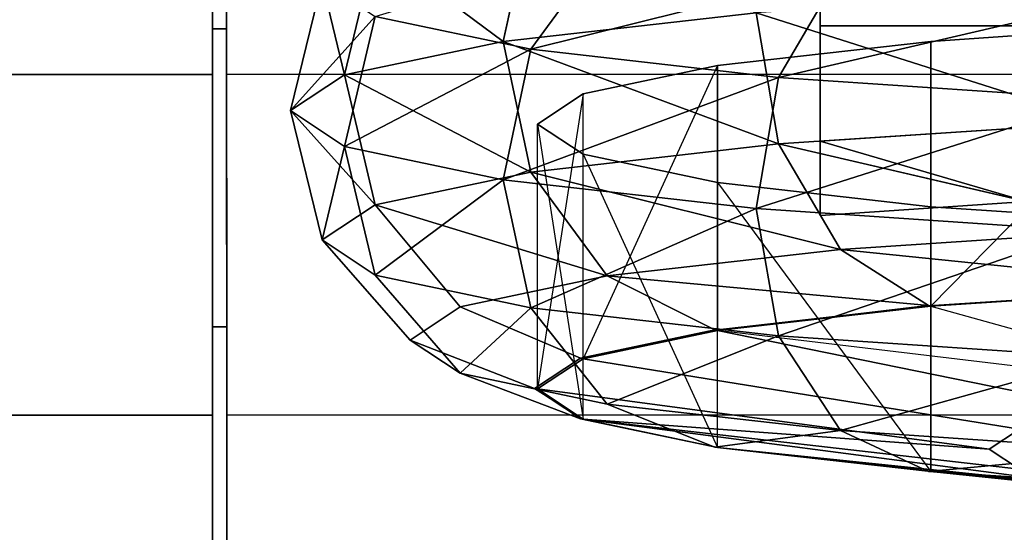
# Model space of a CAD drawing. Extents: x -0.228 to 0.228, y -0.135 to 0.
# Drawn here: x -0.197 to -0.183, y -0.127 to -0.12 of the extents above; entities that cross this region are included whole.
import ezdxf

# ---------------------------------------------------------------- set-up
doc = ezdxf.new("R2010")
doc.units = 0
for name, color, linetype in [('L10_BRAUSEHALTER_HALTER4', 7, 'CONTINUOUS'), ('L11_BRAUSEHALTER_HALTER3', 7, 'CONTINUOUS'), ('L3_BRAUSEHALTER_HALTER11', 7, 'CONTINUOUS'), ('L4_BRAUSEHALTER_HALTER10', 7, 'CONTINUOUS'), ('L5_BRAUSEHALTER_HALTER9', 7, 'CONTINUOUS'), ('L9_BRAUSEHALTER_HALTER5', 7, 'CONTINUOUS')]:
    doc.layers.add(name, color=color, linetype=linetype)

msp = doc.modelspace()

# ---------------------------------------------------------------- linework, layer by layer
at = {"layer": 'L10_BRAUSEHALTER_HALTER4', "color": 8}
for points, invisible_edges in [([(-0.194292, -0.119635, 0.236404), (-0.194292, -0.119635, 0.270212), (-0.194294, -0.115106, 0.270808), (-0.194292, -0.119635, 0.236404)], 13), ([(-0.194292, -0.119635, 0.236404), (-0.194294, -0.115106, 0.270808), (-0.194294, -0.115106, 0.235808), (-0.194292, -0.119635, 0.236404)], 11), ([(-0.194094, -0.115106, 0.235808), (-0.194292, -0.119635, 0.236404), (-0.194294, -0.115106, 0.235808), (-0.194094, -0.115106, 0.235808)], 9), ([(-0.194292, -0.119635, 0.270212), (-0.194094, -0.115106, 0.270808), (-0.194294, -0.115106, 0.270808), (-0.194292, -0.119635, 0.270212)], 9), ([(-0.194292, -0.119635, 0.236404), (-0.194094, -0.115106, 0.235808), (-0.194092, -0.119635, 0.236404), (-0.194292, -0.119635, 0.236404)], 9), ([(-0.194094, -0.115106, 0.270808), (-0.194292, -0.119635, 0.270212), (-0.194092, -0.119635, 0.270212), (-0.194094, -0.115106, 0.270808)], 9), ([(-0.194092, -0.119635, 0.270212), (-0.194092, -0.119635, 0.236404), (-0.194094, -0.115106, 0.270808), (-0.194092, -0.119635, 0.270212)], 11), ([(-0.194094, -0.115106, 0.270808), (-0.194092, -0.119635, 0.236404), (-0.194094, -0.115106, 0.235808), (-0.194094, -0.115106, 0.270808)], 13), ([(-0.194291, -0.123856, 0.238153), (-0.194291, -0.123856, 0.268463), (-0.194292, -0.119635, 0.270212), (-0.194291, -0.123856, 0.238153)], 13), ([(-0.194291, -0.123856, 0.238153), (-0.194292, -0.119635, 0.270212), (-0.194292, -0.119635, 0.236404), (-0.194291, -0.123856, 0.238153)], 11), ([(-0.194092, -0.119635, 0.236404), (-0.194291, -0.123856, 0.238153), (-0.194292, -0.119635, 0.236404), (-0.194092, -0.119635, 0.236404)], 9), ([(-0.194291, -0.123856, 0.268463), (-0.194092, -0.119635, 0.270212), (-0.194292, -0.119635, 0.270212), (-0.194291, -0.123856, 0.268463)], 9), ([(-0.194291, -0.123856, 0.238153), (-0.194092, -0.119635, 0.236404), (-0.194091, -0.123856, 0.238153), (-0.194291, -0.123856, 0.238153)], 9), ([(-0.194092, -0.119635, 0.270212), (-0.194291, -0.123856, 0.268463), (-0.194091, -0.123856, 0.268463), (-0.194092, -0.119635, 0.270212)], 9), ([(-0.194091, -0.123856, 0.268463), (-0.194091, -0.123856, 0.238153), (-0.194092, -0.119635, 0.270212), (-0.194091, -0.123856, 0.268463)], 11), ([(-0.194092, -0.119635, 0.270212), (-0.194091, -0.123856, 0.238153), (-0.194092, -0.119635, 0.236404), (-0.194092, -0.119635, 0.270212)], 13), ([(-0.19429, -0.12748, 0.240934), (-0.19429, -0.12748, 0.265682), (-0.194291, -0.123856, 0.268463), (-0.19429, -0.12748, 0.240934)], 13), ([(-0.19429, -0.12748, 0.240934), (-0.194291, -0.123856, 0.268463), (-0.194291, -0.123856, 0.238153), (-0.19429, -0.12748, 0.240934)], 11), ([(-0.194091, -0.123856, 0.238153), (-0.19429, -0.12748, 0.240934), (-0.194291, -0.123856, 0.238153), (-0.194091, -0.123856, 0.238153)], 9), ([(-0.19429, -0.12748, 0.265682), (-0.194091, -0.123856, 0.268463), (-0.194291, -0.123856, 0.268463), (-0.19429, -0.12748, 0.265682)], 9), ([(-0.19429, -0.12748, 0.240934), (-0.194091, -0.123856, 0.238153), (-0.19409, -0.12748, 0.240934), (-0.19429, -0.12748, 0.240934)], 9), ([(-0.194091, -0.123856, 0.268463), (-0.19429, -0.12748, 0.265682), (-0.19409, -0.12748, 0.265682), (-0.194091, -0.123856, 0.268463)], 9), ([(-0.19409, -0.12748, 0.265682), (-0.19409, -0.12748, 0.240934), (-0.194091, -0.123856, 0.268463), (-0.19409, -0.12748, 0.265682)], 11), ([(-0.194091, -0.123856, 0.268463), (-0.19409, -0.12748, 0.240934), (-0.194091, -0.123856, 0.238153), (-0.194091, -0.123856, 0.268463)], 13)]:
    msp.add_3dface(points, dxfattribs=dict(at, invisible_edges=invisible_edges))
at = {"layer": 'L11_BRAUSEHALTER_HALTER3', "color": 8}
for points, invisible_edges in [([(-0.194294, -0.115106, 0.233308), (-0.202792, -0.120285, 0.233989), (-0.202794, -0.115109, 0.233308), (-0.194294, -0.115106, 0.233308)], 9), ([(-0.202792, -0.120285, 0.272627), (-0.194294, -0.115106, 0.273308), (-0.202794, -0.115109, 0.273308), (-0.202792, -0.120285, 0.272627)], 9), ([(-0.202792, -0.120285, 0.233989), (-0.194294, -0.115106, 0.233308), (-0.194292, -0.120282, 0.233989), (-0.202792, -0.120285, 0.233989)], 9), ([(-0.194294, -0.115106, 0.273308), (-0.202792, -0.120285, 0.272627), (-0.194292, -0.120282, 0.272627), (-0.194294, -0.115106, 0.273308)], 9), ([(-0.194292, -0.120282, 0.272627), (-0.194292, -0.120282, 0.233989), (-0.194294, -0.115106, 0.273308), (-0.194292, -0.120282, 0.272627)], 11), ([(-0.194294, -0.115106, 0.273308), (-0.194292, -0.120282, 0.233989), (-0.194294, -0.115106, 0.233308), (-0.194294, -0.115106, 0.273308)], 13), ([(-0.194292, -0.120282, 0.233989), (-0.202791, -0.125109, 0.235987), (-0.202792, -0.120285, 0.233989), (-0.194292, -0.120282, 0.233989)], 9), ([(-0.202791, -0.125109, 0.270629), (-0.194292, -0.120282, 0.272627), (-0.202792, -0.120285, 0.272627), (-0.202791, -0.125109, 0.270629)], 9), ([(-0.202791, -0.125109, 0.235987), (-0.194292, -0.120282, 0.233989), (-0.194291, -0.125106, 0.235987), (-0.202791, -0.125109, 0.235987)], 9), ([(-0.194292, -0.120282, 0.272627), (-0.202791, -0.125109, 0.270629), (-0.194291, -0.125106, 0.270629), (-0.194292, -0.120282, 0.272627)], 9), ([(-0.194291, -0.125106, 0.270629), (-0.194291, -0.125106, 0.235987), (-0.194292, -0.120282, 0.272627), (-0.194291, -0.125106, 0.270629)], 11), ([(-0.194292, -0.120282, 0.272627), (-0.194291, -0.125106, 0.235987), (-0.194292, -0.120282, 0.233989), (-0.194292, -0.120282, 0.272627)], 13), ([(-0.194291, -0.125106, 0.235987), (-0.202789, -0.129251, 0.239166), (-0.202791, -0.125109, 0.235987), (-0.194291, -0.125106, 0.235987)], 9), ([(-0.202789, -0.129251, 0.26745), (-0.194291, -0.125106, 0.270629), (-0.202791, -0.125109, 0.270629), (-0.202789, -0.129251, 0.26745)], 9), ([(-0.202789, -0.129251, 0.239166), (-0.194291, -0.125106, 0.235987), (-0.194289, -0.129248, 0.239166), (-0.202789, -0.129251, 0.239166)], 9), ([(-0.194291, -0.125106, 0.270629), (-0.202789, -0.129251, 0.26745), (-0.194289, -0.129248, 0.26745), (-0.194291, -0.125106, 0.270629)], 9), ([(-0.194289, -0.129248, 0.26745), (-0.194289, -0.129248, 0.239166), (-0.194291, -0.125106, 0.270629), (-0.194289, -0.129248, 0.26745)], 11), ([(-0.194291, -0.125106, 0.270629), (-0.194289, -0.129248, 0.239166), (-0.194291, -0.125106, 0.235987), (-0.194291, -0.125106, 0.270629)], 13)]:
    msp.add_3dface(points, dxfattribs=dict(at, invisible_edges=invisible_edges))
at = {"layer": 'L3_BRAUSEHALTER_HALTER11', "color": 8}
for points, invisible_edges in [([(-0.157256, -0.119813, 0.201457), (-0.184126, -0.119813, 0.201457), (-0.180191, -0.11955, 0.204464), (-0.157256, -0.119813, 0.201457)], 13), ([(-0.184126, -0.119813, 0.201457), (-0.180191, -0.1233, 0.204793), (-0.180191, -0.11955, 0.204464), (-0.184126, -0.119813, 0.201457)], 9), ([(-0.154237, -0.120156, 0.197537), (-0.187145, -0.120156, 0.197537), (-0.184126, -0.119813, 0.201457), (-0.154237, -0.120156, 0.197537)], 13), ([(-0.187145, -0.120156, 0.197537), (-0.184126, -0.123564, 0.201785), (-0.184126, -0.119813, 0.201457), (-0.187145, -0.120156, 0.197537)], 9), ([(-0.154237, -0.120156, 0.197537), (-0.184126, -0.119813, 0.201457), (-0.157256, -0.119813, 0.201457), (-0.154237, -0.120156, 0.197537)], 11), ([(-0.180191, -0.1233, 0.204793), (-0.184126, -0.119813, 0.201457), (-0.184126, -0.123564, 0.201785), (-0.180191, -0.1233, 0.204793)], 9), ([(-0.152338, -0.120555, 0.192972), (-0.189044, -0.120555, 0.192972), (-0.187145, -0.120156, 0.197537), (-0.152338, -0.120555, 0.192972)], 13), ([(-0.187145, -0.120156, 0.197537), (-0.189044, -0.124306, 0.1933), (-0.187145, -0.123906, 0.197865), (-0.187145, -0.120156, 0.197537)], 8), ([(-0.152338, -0.120555, 0.192972), (-0.187145, -0.120156, 0.197537), (-0.154237, -0.120156, 0.197537), (-0.152338, -0.120555, 0.192972)], 11), ([(-0.184126, -0.123564, 0.201785), (-0.187145, -0.120156, 0.197537), (-0.187145, -0.123906, 0.197865), (-0.184126, -0.123564, 0.201785)], 9), ([(-0.151691, -0.120984, 0.188073), (-0.189691, -0.120984, 0.188073), (-0.189044, -0.120555, 0.192972), (-0.151691, -0.120984, 0.188073)], 13), ([(-0.189044, -0.120555, 0.192972), (-0.189691, -0.124734, 0.188401), (-0.189044, -0.124306, 0.1933), (-0.189044, -0.120555, 0.192972)], 8), ([(-0.151691, -0.120984, 0.188073), (-0.189044, -0.120555, 0.192972), (-0.152338, -0.120555, 0.192972), (-0.151691, -0.120984, 0.188073)], 11), ([(-0.152338, -0.121412, 0.183174), (-0.189044, -0.121412, 0.183174), (-0.189691, -0.120984, 0.188073), (-0.152338, -0.121412, 0.183174)], 13), ([(-0.152338, -0.121412, 0.183174), (-0.189691, -0.120984, 0.188073), (-0.151691, -0.120984, 0.188073), (-0.152338, -0.121412, 0.183174)], 11), ([(-0.189691, -0.120984, 0.188073), (-0.189044, -0.125163, 0.183502), (-0.189691, -0.124734, 0.188401), (-0.189691, -0.120984, 0.188073)], 8), ([(-0.154237, -0.121812, 0.178609), (-0.187145, -0.121812, 0.178609), (-0.189044, -0.121412, 0.183174), (-0.154237, -0.121812, 0.178609)], 13), ([(-0.154237, -0.121812, 0.178609), (-0.189044, -0.121412, 0.183174), (-0.152338, -0.121412, 0.183174), (-0.154237, -0.121812, 0.178609)], 11), ([(-0.189044, -0.121412, 0.183174), (-0.187145, -0.125562, 0.178937), (-0.189044, -0.125163, 0.183502), (-0.189044, -0.121412, 0.183174)], 8), ([(-0.157256, -0.122155, 0.174689), (-0.184126, -0.122155, 0.174689), (-0.187145, -0.121812, 0.178609), (-0.157256, -0.122155, 0.174689)], 13), ([(-0.157256, -0.122155, 0.174689), (-0.187145, -0.121812, 0.178609), (-0.154237, -0.121812, 0.178609), (-0.157256, -0.122155, 0.174689)], 11), ([(-0.187145, -0.121812, 0.178609), (-0.184126, -0.125905, 0.175017), (-0.187145, -0.125562, 0.178937), (-0.187145, -0.121812, 0.178609)], 8), ([(-0.161191, -0.122418, 0.171681), (-0.180191, -0.122418, 0.171681), (-0.184126, -0.122155, 0.174689), (-0.161191, -0.122418, 0.171681)], 13), ([(-0.161191, -0.122418, 0.171681), (-0.184126, -0.122155, 0.174689), (-0.157256, -0.122155, 0.174689), (-0.161191, -0.122418, 0.171681)], 11), ([(-0.180191, -0.122418, 0.171681), (-0.184126, -0.125905, 0.175017), (-0.184126, -0.122155, 0.174689), (-0.180191, -0.122418, 0.171681)], 9), ([(-0.184126, -0.125905, 0.175017), (-0.180191, -0.122418, 0.171681), (-0.180191, -0.126169, 0.172009), (-0.184126, -0.125905, 0.175017)], 9), ([(-0.180191, -0.1233, 0.204793), (-0.184126, -0.123564, 0.201785), (-0.179608, -0.12481, 0.197359), (-0.180191, -0.1233, 0.204793)], 8), ([(-0.189044, -0.124306, 0.1933), (-0.181612, -0.125038, 0.194757), (-0.187145, -0.123906, 0.197865), (-0.189044, -0.124306, 0.1933)], 9), ([(-0.187145, -0.123906, 0.197865), (-0.181612, -0.125038, 0.194757), (-0.179608, -0.12481, 0.197359), (-0.187145, -0.123906, 0.197865)], 8), ([(-0.183301, -0.125587, 0.188476), (-0.189044, -0.124306, 0.1933), (-0.189691, -0.124734, 0.188401), (-0.183301, -0.125587, 0.188476)], 9), ([(-0.181612, -0.125038, 0.194757), (-0.189044, -0.124306, 0.1933), (-0.182871, -0.125303, 0.191727), (-0.181612, -0.125038, 0.194757)], 9), ([(-0.189044, -0.124306, 0.1933), (-0.183301, -0.125587, 0.188476), (-0.182871, -0.125303, 0.191727), (-0.189044, -0.124306, 0.1933)], 9), ([(-0.183301, -0.125587, 0.188476), (-0.189691, -0.124734, 0.188401), (-0.189044, -0.125163, 0.183502), (-0.183301, -0.125587, 0.188476)], 8), ([(-0.183301, -0.125587, 0.188476), (-0.189044, -0.125163, 0.183502), (-0.182871, -0.125872, 0.185224), (-0.183301, -0.125587, 0.188476)], 8), ([(-0.189044, -0.125163, 0.183502), (-0.187145, -0.125562, 0.178937), (-0.181612, -0.126137, 0.182195), (-0.189044, -0.125163, 0.183502)], 8), ([(-0.182871, -0.125872, 0.185224), (-0.189044, -0.125163, 0.183502), (-0.181612, -0.126137, 0.182195), (-0.182871, -0.125872, 0.185224)], 8), ([(-0.182871, -0.125303, 0.191727), (-0.183301, -0.125587, 0.188476), (-0.182871, -0.125872, 0.185224), (-0.182871, -0.125303, 0.191727)], 8), ([(-0.181612, -0.126137, 0.182195), (-0.187145, -0.125562, 0.178937), (-0.179608, -0.126364, 0.179593), (-0.181612, -0.126137, 0.182195)], 8), ([(-0.179608, -0.126364, 0.179593), (-0.187145, -0.125562, 0.178937), (-0.184126, -0.125905, 0.175017), (-0.179608, -0.126364, 0.179593)], 8), ([(-0.179608, -0.126364, 0.179593), (-0.184126, -0.125905, 0.175017), (-0.176996, -0.126539, 0.177596), (-0.179608, -0.126364, 0.179593)], 8), ([(-0.176996, -0.126539, 0.177596), (-0.184126, -0.125905, 0.175017), (-0.180191, -0.126169, 0.172009), (-0.176996, -0.126539, 0.177596)], 8)]:
    msp.add_3dface(points, dxfattribs=dict(at, invisible_edges=invisible_edges))
at = {"layer": 'L4_BRAUSEHALTER_HALTER10', "color": 8}
for points, invisible_edges in [([(-0.189787, -0.118004, 0.198879), (-0.19199, -0.118467, 0.193581), (-0.190176, -0.119814, 0.199262), (-0.189787, -0.118004, 0.198879)], 8), ([(-0.189787, -0.118004, 0.198879), (-0.190176, -0.119814, 0.199262), (-0.1866, -0.119408, 0.203905), (-0.189787, -0.118004, 0.198879)], 8), ([(-0.19199, -0.118467, 0.193581), (-0.192741, -0.118964, 0.187896), (-0.192423, -0.120287, 0.193857), (-0.19199, -0.118467, 0.193581)], 8), ([(-0.19199, -0.118467, 0.193581), (-0.192423, -0.120287, 0.193857), (-0.190176, -0.119814, 0.199262), (-0.19199, -0.118467, 0.193581)], 8), ([(-0.188708, -0.118453, 0.17741), (-0.189787, -0.119925, 0.176913), (-0.19199, -0.119462, 0.182211), (-0.188708, -0.118453, 0.17741)], 8), ([(-0.188708, -0.118453, 0.17741), (-0.185402, -0.118829, 0.173117), (-0.189787, -0.119925, 0.176913), (-0.188708, -0.118453, 0.17741)], 8), ([(-0.189787, -0.119925, 0.176913), (-0.185402, -0.118829, 0.173117), (-0.186283, -0.120323, 0.172363), (-0.189787, -0.119925, 0.176913)], 8), ([(-0.181093, -0.119117, 0.169824), (-0.186283, -0.120323, 0.172363), (-0.185402, -0.118829, 0.173117), (-0.181093, -0.119117, 0.169824)], 8), ([(-0.192741, -0.118964, 0.187896), (-0.19319, -0.120794, 0.188056), (-0.192423, -0.120287, 0.193857), (-0.192741, -0.118964, 0.187896)], 8), ([(-0.192741, -0.118964, 0.187896), (-0.19199, -0.119462, 0.182211), (-0.19319, -0.120794, 0.188056), (-0.192741, -0.118964, 0.187896)], 8), ([(-0.181716, -0.12096, 0.20724), (-0.18194, -0.119096, 0.207466), (-0.1866, -0.119408, 0.203905), (-0.181716, -0.12096, 0.20724)], 8), ([(-0.181093, -0.119117, 0.169824), (-0.181716, -0.120629, 0.168873), (-0.186283, -0.120323, 0.172363), (-0.181093, -0.119117, 0.169824)], 8), ([(-0.1866, -0.119408, 0.203905), (-0.190176, -0.119814, 0.199262), (-0.186283, -0.121266, 0.203749), (-0.1866, -0.119408, 0.203905)], 8), ([(-0.181716, -0.12096, 0.20724), (-0.1866, -0.119408, 0.203905), (-0.186283, -0.121266, 0.203749), (-0.181716, -0.12096, 0.20724)], 8), ([(-0.19199, -0.119462, 0.182211), (-0.192423, -0.121302, 0.182255), (-0.19319, -0.120794, 0.188056), (-0.19199, -0.119462, 0.182211)], 8), ([(-0.19199, -0.119462, 0.182211), (-0.189787, -0.119925, 0.176913), (-0.192423, -0.121302, 0.182255), (-0.19199, -0.119462, 0.182211)], 8), ([(-0.184126, -0.119813, 0.201457), (-0.157256, -0.119813, 0.201457), (-0.161191, -0.11955, 0.204464), (-0.184126, -0.119813, 0.201457)], 13), ([(-0.184126, -0.119813, 0.201457), (-0.161191, -0.11955, 0.204464), (-0.180191, -0.11955, 0.204464), (-0.184126, -0.119813, 0.201457)], 11), ([(-0.180191, -0.11955, 0.204464), (-0.184126, -0.123563, 0.201785), (-0.184126, -0.119813, 0.201457), (-0.180191, -0.11955, 0.204464)], 8), ([(-0.190176, -0.119814, 0.199262), (-0.192423, -0.120287, 0.193857), (-0.189787, -0.121664, 0.199199), (-0.190176, -0.119814, 0.199262)], 8), ([(-0.190176, -0.119814, 0.199262), (-0.189787, -0.121664, 0.199199), (-0.186283, -0.121266, 0.203749), (-0.190176, -0.119814, 0.199262)], 8), ([(-0.187145, -0.120156, 0.197537), (-0.154237, -0.120156, 0.197537), (-0.157256, -0.119813, 0.201457), (-0.187145, -0.120156, 0.197537)], 13), ([(-0.187145, -0.120156, 0.197537), (-0.157256, -0.119813, 0.201457), (-0.184126, -0.119813, 0.201457), (-0.187145, -0.120156, 0.197537)], 11), ([(-0.184126, -0.123563, 0.201785), (-0.187145, -0.120156, 0.197537), (-0.184126, -0.119813, 0.201457), (-0.184126, -0.123563, 0.201785)], 9), ([(-0.189787, -0.119925, 0.176913), (-0.190176, -0.121775, 0.17685), (-0.192423, -0.121302, 0.182255), (-0.189787, -0.119925, 0.176913)], 8), ([(-0.189787, -0.119925, 0.176913), (-0.186283, -0.120323, 0.172363), (-0.190176, -0.121775, 0.17685), (-0.189787, -0.119925, 0.176913)], 8), ([(-0.189044, -0.120555, 0.192972), (-0.152338, -0.120555, 0.192972), (-0.154237, -0.120156, 0.197537), (-0.189044, -0.120555, 0.192972)], 13), ([(-0.189044, -0.120555, 0.192972), (-0.154237, -0.120156, 0.197537), (-0.187145, -0.120156, 0.197537), (-0.189044, -0.120555, 0.192972)], 11), ([(-0.187145, -0.123906, 0.197865), (-0.189044, -0.120555, 0.192972), (-0.187145, -0.120156, 0.197537), (-0.187145, -0.123906, 0.197865)], 9), ([(-0.187145, -0.120156, 0.197537), (-0.184126, -0.123563, 0.201785), (-0.187145, -0.123906, 0.197865), (-0.187145, -0.120156, 0.197537)], 9), ([(-0.192423, -0.120287, 0.193857), (-0.19319, -0.120794, 0.188056), (-0.19199, -0.122127, 0.193902), (-0.192423, -0.120287, 0.193857)], 8), ([(-0.192423, -0.120287, 0.193857), (-0.19199, -0.122127, 0.193902), (-0.189787, -0.121664, 0.199199), (-0.192423, -0.120287, 0.193857)], 8), ([(-0.186283, -0.120323, 0.172363), (-0.1866, -0.122181, 0.172208), (-0.190176, -0.121775, 0.17685), (-0.186283, -0.120323, 0.172363)], 8), ([(-0.181716, -0.120629, 0.168873), (-0.1866, -0.122181, 0.172208), (-0.186283, -0.120323, 0.172363), (-0.181716, -0.120629, 0.168873)], 8), ([(-0.189691, -0.120984, 0.188073), (-0.151691, -0.120984, 0.188073), (-0.152338, -0.120555, 0.192972), (-0.189691, -0.120984, 0.188073)], 13), ([(-0.189691, -0.120984, 0.188073), (-0.152338, -0.120555, 0.192972), (-0.189044, -0.120555, 0.192972), (-0.189691, -0.120984, 0.188073)], 11), ([(-0.189044, -0.120555, 0.192972), (-0.189691, -0.124734, 0.188401), (-0.189691, -0.120984, 0.188073), (-0.189044, -0.120555, 0.192972)], 8), ([(-0.189044, -0.120555, 0.192972), (-0.187145, -0.123906, 0.197865), (-0.189044, -0.124306, 0.1933), (-0.189044, -0.120555, 0.192972)], 9), ([(-0.181716, -0.120629, 0.168873), (-0.18194, -0.122493, 0.168645), (-0.1866, -0.122181, 0.172208), (-0.181716, -0.120629, 0.168873)], 8), ([(-0.19319, -0.120794, 0.188056), (-0.192741, -0.122624, 0.188216), (-0.19199, -0.122127, 0.193902), (-0.19319, -0.120794, 0.188056)], 8), ([(-0.19319, -0.120794, 0.188056), (-0.192423, -0.121302, 0.182255), (-0.192741, -0.122624, 0.188216), (-0.19319, -0.120794, 0.188056)], 8), ([(-0.189044, -0.121412, 0.183174), (-0.151691, -0.120984, 0.188073), (-0.189691, -0.120984, 0.188073), (-0.189044, -0.121412, 0.183174)], 11), ([(-0.189691, -0.120984, 0.188073), (-0.189044, -0.125163, 0.183502), (-0.189044, -0.121412, 0.183174), (-0.189691, -0.120984, 0.188073)], 8), ([(-0.189044, -0.121412, 0.183174), (-0.152338, -0.121412, 0.183174), (-0.151691, -0.120984, 0.188073), (-0.189044, -0.121412, 0.183174)], 13), ([(-0.181093, -0.122472, 0.206289), (-0.181716, -0.12096, 0.20724), (-0.186283, -0.121266, 0.203749), (-0.181093, -0.122472, 0.206289)], 8), ([(-0.192423, -0.121302, 0.182255), (-0.19199, -0.123122, 0.182531), (-0.192741, -0.122624, 0.188216), (-0.192423, -0.121302, 0.182255)], 8), ([(-0.192423, -0.121302, 0.182255), (-0.190176, -0.121775, 0.17685), (-0.19199, -0.123122, 0.182531), (-0.192423, -0.121302, 0.182255)], 8), ([(-0.186283, -0.121266, 0.203749), (-0.189787, -0.121664, 0.199199), (-0.185402, -0.12276, 0.202995), (-0.186283, -0.121266, 0.203749)], 8), ([(-0.181093, -0.122472, 0.206289), (-0.186283, -0.121266, 0.203749), (-0.185402, -0.12276, 0.202995), (-0.181093, -0.122472, 0.206289)], 8), ([(-0.187145, -0.121812, 0.178609), (-0.152338, -0.121412, 0.183174), (-0.189044, -0.121412, 0.183174), (-0.187145, -0.121812, 0.178609)], 11), ([(-0.189044, -0.121412, 0.183174), (-0.187145, -0.125562, 0.178937), (-0.187145, -0.121812, 0.178609), (-0.189044, -0.121412, 0.183174)], 8), ([(-0.187145, -0.121812, 0.178609), (-0.154237, -0.121812, 0.178609), (-0.152338, -0.121412, 0.183174), (-0.187145, -0.121812, 0.178609)], 13), ([(-0.189787, -0.121664, 0.199199), (-0.19199, -0.122127, 0.193902), (-0.188708, -0.123135, 0.198703), (-0.189787, -0.121664, 0.199199)], 8), ([(-0.190176, -0.121775, 0.17685), (-0.189787, -0.123585, 0.177233), (-0.19199, -0.123122, 0.182531), (-0.190176, -0.121775, 0.17685)], 8), ([(-0.190176, -0.121775, 0.17685), (-0.1866, -0.122181, 0.172208), (-0.189787, -0.123585, 0.177233), (-0.190176, -0.121775, 0.17685)], 8), ([(-0.185402, -0.12276, 0.202995), (-0.189787, -0.121664, 0.199199), (-0.188708, -0.123135, 0.198703), (-0.185402, -0.12276, 0.202995)], 8), ([(-0.184126, -0.122155, 0.174689), (-0.154237, -0.121812, 0.178609), (-0.187145, -0.121812, 0.178609), (-0.184126, -0.122155, 0.174689)], 11), ([(-0.187145, -0.121812, 0.178609), (-0.184126, -0.125905, 0.175017), (-0.184126, -0.122155, 0.174689), (-0.187145, -0.121812, 0.178609)], 8), ([(-0.184126, -0.122155, 0.174689), (-0.157256, -0.122155, 0.174689), (-0.154237, -0.121812, 0.178609), (-0.184126, -0.122155, 0.174689)], 13), ([(-0.192741, -0.122624, 0.188216), (-0.190787, -0.123573, 0.193705), (-0.19199, -0.122127, 0.193902), (-0.192741, -0.122624, 0.188216)], 9), ([(-0.19199, -0.122127, 0.193902), (-0.190787, -0.123573, 0.193705), (-0.188708, -0.123135, 0.198703), (-0.19199, -0.122127, 0.193902)], 8), ([(-0.1866, -0.122181, 0.172208), (-0.186283, -0.123983, 0.172684), (-0.189787, -0.123585, 0.177233), (-0.1866, -0.122181, 0.172208)], 8), ([(-0.18194, -0.122493, 0.168645), (-0.186283, -0.123983, 0.172684), (-0.1866, -0.122181, 0.172208), (-0.18194, -0.122493, 0.168645)], 8), ([(-0.180191, -0.122418, 0.17168), (-0.157256, -0.122155, 0.174689), (-0.184126, -0.122155, 0.174689), (-0.180191, -0.122418, 0.17168)], 11), ([(-0.180191, -0.126169, 0.172009), (-0.184126, -0.122155, 0.174689), (-0.184126, -0.125905, 0.175017), (-0.180191, -0.126169, 0.172009)], 9), ([(-0.184126, -0.122155, 0.174689), (-0.180191, -0.126169, 0.172009), (-0.180191, -0.122418, 0.17168), (-0.184126, -0.122155, 0.174689)], 9), ([(-0.181093, -0.122472, 0.206289), (-0.185402, -0.12276, 0.202995), (-0.180213, -0.123291, 0.20483), (-0.181093, -0.122472, 0.206289)], 8), ([(-0.190787, -0.123573, 0.193705), (-0.192741, -0.122624, 0.188216), (-0.191496, -0.124042, 0.18834), (-0.190787, -0.123573, 0.193705)], 9), ([(-0.19199, -0.123122, 0.182531), (-0.191496, -0.124042, 0.18834), (-0.192741, -0.122624, 0.188216), (-0.19199, -0.123122, 0.182531)], 9), ([(-0.181716, -0.124289, 0.169193), (-0.186283, -0.123983, 0.172684), (-0.18194, -0.122493, 0.168645), (-0.181716, -0.124289, 0.169193)], 8), ([(-0.185402, -0.12276, 0.202995), (-0.188708, -0.123135, 0.198703), (-0.184157, -0.123555, 0.201815), (-0.185402, -0.12276, 0.202995)], 8), ([(-0.180213, -0.123291, 0.20483), (-0.185402, -0.12276, 0.202995), (-0.184157, -0.123555, 0.201815), (-0.180213, -0.123291, 0.20483)], 8), ([(-0.19199, -0.123122, 0.182531), (-0.189787, -0.123585, 0.177233), (-0.190787, -0.124511, 0.182976), (-0.19199, -0.123122, 0.182531)], 8), ([(-0.191496, -0.124042, 0.18834), (-0.19199, -0.123122, 0.182531), (-0.190787, -0.124511, 0.182976), (-0.191496, -0.124042, 0.18834)], 9), ([(-0.190787, -0.123573, 0.193705), (-0.187183, -0.123899, 0.197886), (-0.188708, -0.123135, 0.198703), (-0.190787, -0.123573, 0.193705)], 9), ([(-0.184157, -0.123555, 0.201815), (-0.188708, -0.123135, 0.198703), (-0.187183, -0.123899, 0.197886), (-0.184157, -0.123555, 0.201815)], 8), ([(-0.180213, -0.123291, 0.20483), (-0.184126, -0.123563, 0.201785), (-0.180191, -0.1233, 0.204792), (-0.180213, -0.123291, 0.20483)], 8), ([(-0.189735, -0.124728, 0.1884), (-0.190787, -0.123573, 0.193705), (-0.191496, -0.124042, 0.18834), (-0.189735, -0.124728, 0.1884)], 9), ([(-0.187183, -0.123899, 0.197886), (-0.190787, -0.123573, 0.193705), (-0.189086, -0.124299, 0.193311), (-0.187183, -0.123899, 0.197886)], 9), ([(-0.190787, -0.123573, 0.193705), (-0.189735, -0.124728, 0.1884), (-0.189086, -0.124299, 0.193311), (-0.190787, -0.123573, 0.193705)], 9), ([(-0.189787, -0.123585, 0.177233), (-0.188708, -0.124949, 0.177978), (-0.190787, -0.124511, 0.182976), (-0.189787, -0.123585, 0.177233)], 8), ([(-0.188708, -0.124949, 0.177978), (-0.189787, -0.123585, 0.177233), (-0.186283, -0.123983, 0.172684), (-0.188708, -0.124949, 0.177978)], 8), ([(-0.184157, -0.123555, 0.201815), (-0.187145, -0.123906, 0.197865), (-0.184126, -0.123563, 0.201785), (-0.184157, -0.123555, 0.201815)], 8), ([(-0.189086, -0.124299, 0.193311), (-0.187145, -0.123906, 0.197865), (-0.187183, -0.123899, 0.197886), (-0.189086, -0.124299, 0.193311)], 9), ([(-0.187145, -0.123906, 0.197865), (-0.189086, -0.124299, 0.193311), (-0.189044, -0.124306, 0.1933), (-0.187145, -0.123906, 0.197865)], 9), ([(-0.188708, -0.124949, 0.177978), (-0.186283, -0.123983, 0.172684), (-0.185402, -0.125324, 0.173685), (-0.188708, -0.124949, 0.177978)], 8), ([(-0.185402, -0.125324, 0.173685), (-0.186283, -0.123983, 0.172684), (-0.181716, -0.124289, 0.169193), (-0.185402, -0.125324, 0.173685)], 8), ([(-0.189086, -0.125158, 0.18349), (-0.191496, -0.124042, 0.18834), (-0.190787, -0.124511, 0.182976), (-0.189086, -0.125158, 0.18349)], 9), ([(-0.191496, -0.124042, 0.18834), (-0.189086, -0.125158, 0.18349), (-0.189735, -0.124728, 0.1884), (-0.191496, -0.124042, 0.18834)], 9), ([(-0.185402, -0.125324, 0.173685), (-0.181716, -0.124289, 0.169193), (-0.181093, -0.125612, 0.170392), (-0.185402, -0.125324, 0.173685)], 8), ([(-0.189691, -0.124734, 0.188401), (-0.189086, -0.124299, 0.193311), (-0.189735, -0.124728, 0.1884), (-0.189691, -0.124734, 0.188401)], 9), ([(-0.189086, -0.124299, 0.193311), (-0.189691, -0.124734, 0.188401), (-0.189044, -0.124306, 0.1933), (-0.189086, -0.124299, 0.193311)], 9), ([(-0.187183, -0.125558, 0.178915), (-0.190787, -0.124511, 0.182976), (-0.188708, -0.124949, 0.177978), (-0.187183, -0.125558, 0.178915)], 9), ([(-0.190787, -0.124511, 0.182976), (-0.187183, -0.125558, 0.178915), (-0.189086, -0.125158, 0.18349), (-0.190787, -0.124511, 0.182976)], 9), ([(-0.189691, -0.124734, 0.188401), (-0.189735, -0.124728, 0.1884), (-0.189044, -0.125163, 0.183502), (-0.189691, -0.124734, 0.188401)], 8), ([(-0.187183, -0.125558, 0.178915), (-0.188708, -0.124949, 0.177978), (-0.185402, -0.125324, 0.173685), (-0.187183, -0.125558, 0.178915)], 8), ([(-0.189044, -0.125163, 0.183502), (-0.189086, -0.125158, 0.18349), (-0.187145, -0.125562, 0.178937), (-0.189044, -0.125163, 0.183502)], 8), ([(-0.187183, -0.125558, 0.178915), (-0.185402, -0.125324, 0.173685), (-0.184157, -0.125902, 0.174986), (-0.187183, -0.125558, 0.178915)], 8), ([(-0.184157, -0.125902, 0.174986), (-0.185402, -0.125324, 0.173685), (-0.181093, -0.125612, 0.170392), (-0.184157, -0.125902, 0.174986)], 8), ([(-0.187145, -0.125562, 0.178937), (-0.187183, -0.125558, 0.178915), (-0.184126, -0.125905, 0.175017), (-0.187145, -0.125562, 0.178937)], 8), ([(-0.184157, -0.125902, 0.174986), (-0.181093, -0.125612, 0.170392), (-0.180213, -0.126166, 0.171971), (-0.184157, -0.125902, 0.174986)], 8), ([(-0.184126, -0.125905, 0.175017), (-0.184157, -0.125902, 0.174986), (-0.180191, -0.126169, 0.172009), (-0.184126, -0.125905, 0.175017)], 8)]:
    msp.add_3dface(points, dxfattribs=dict(at, invisible_edges=invisible_edges))
at = {"layer": 'L5_BRAUSEHALTER_HALTER9', "color": 8}
for points, invisible_edges in [([(-0.185691, -0.119348, 0.2046), (-0.185691, -0.119595, 0.233902), (-0.185691, -0.115086, 0.233308), (-0.185691, -0.119348, 0.2046)], 13), ([(-0.155691, -0.119595, 0.233902), (-0.185691, -0.115086, 0.233308), (-0.185691, -0.119595, 0.233902), (-0.155691, -0.119595, 0.233902)], 9), ([(-0.185691, -0.115086, 0.233308), (-0.155691, -0.119595, 0.233902), (-0.155691, -0.115086, 0.233308), (-0.185691, -0.115086, 0.233308)], 9), ([(-0.18194, -0.119097, 0.207467), (-0.185691, -0.119697, 0.204525), (-0.185691, -0.119348, 0.2046), (-0.18194, -0.119097, 0.207467)], 9), ([(-0.185691, -0.119697, 0.204525), (-0.18194, -0.119097, 0.207467), (-0.181716, -0.120961, 0.207239), (-0.185691, -0.119697, 0.204525)], 9), ([(-0.185691, -0.119697, 0.204525), (-0.185691, -0.119595, 0.233902), (-0.185691, -0.119348, 0.2046), (-0.185691, -0.119697, 0.204525)], 11), ([(-0.185687, -0.122277, 0.203239), (-0.185691, -0.119595, 0.233902), (-0.185691, -0.122278, 0.203233), (-0.185687, -0.122277, 0.203239)], 9), ([(-0.185691, -0.119595, 0.233902), (-0.185687, -0.122277, 0.203239), (-0.182771, -0.122082, 0.205467), (-0.185691, -0.119595, 0.233902)], 13), ([(-0.185691, -0.119595, 0.233902), (-0.182771, -0.122082, 0.205467), (-0.181295, -0.121984, 0.206596), (-0.185691, -0.119595, 0.233902)], 13), ([(-0.185691, -0.119595, 0.233902), (-0.181295, -0.121984, 0.206596), (-0.177899, -0.121861, 0.207998), (-0.185691, -0.119595, 0.233902)], 13), ([(-0.185691, -0.119595, 0.233902), (-0.177899, -0.121861, 0.207998), (-0.17618, -0.121799, 0.208707), (-0.185691, -0.119595, 0.233902)], 13), ([(-0.185691, -0.119595, 0.233902), (-0.17618, -0.121799, 0.208707), (-0.170691, -0.121736, 0.209426), (-0.185691, -0.119595, 0.233902)], 13), ([(-0.185691, -0.119595, 0.233902), (-0.170691, -0.121736, 0.209426), (-0.155691, -0.119595, 0.233902), (-0.185691, -0.119595, 0.233902)], 11), ([(-0.185691, -0.119595, 0.233902), (-0.185691, -0.12227, 0.203242), (-0.185691, -0.122278, 0.203233), (-0.185691, -0.119595, 0.233902)], 9), ([(-0.185691, -0.12227, 0.203242), (-0.185691, -0.119595, 0.233902), (-0.185691, -0.121403, 0.204038), (-0.185691, -0.12227, 0.203242)], 11), ([(-0.185691, -0.121403, 0.204038), (-0.185691, -0.119595, 0.233902), (-0.185691, -0.121227, 0.204201), (-0.185691, -0.121403, 0.204038)], 11), ([(-0.185691, -0.121227, 0.204201), (-0.185691, -0.119595, 0.233902), (-0.185691, -0.119697, 0.204525), (-0.185691, -0.121227, 0.204201)], 11), ([(-0.181716, -0.120961, 0.207239), (-0.185691, -0.121227, 0.204201), (-0.185691, -0.119697, 0.204525), (-0.181716, -0.120961, 0.207239)], 8), ([(-0.181716, -0.120961, 0.207239), (-0.182771, -0.122082, 0.205467), (-0.185691, -0.121227, 0.204201), (-0.181716, -0.120961, 0.207239)], 8), ([(-0.182771, -0.122082, 0.205467), (-0.185691, -0.121403, 0.204038), (-0.185691, -0.121227, 0.204201), (-0.182771, -0.122082, 0.205467)], 8), ([(-0.182771, -0.122082, 0.205467), (-0.185691, -0.12227, 0.203242), (-0.185691, -0.121403, 0.204038), (-0.182771, -0.122082, 0.205467)], 9), ([(-0.185691, -0.12227, 0.203242), (-0.182771, -0.122082, 0.205467), (-0.185687, -0.122277, 0.203239), (-0.185691, -0.12227, 0.203242)], 9), ([(-0.185691, -0.12227, 0.203242), (-0.185687, -0.122277, 0.203239), (-0.185691, -0.122278, 0.203233), (-0.185691, -0.12227, 0.203242)], 8)]:
    msp.add_3dface(points, dxfattribs=dict(at, invisible_edges=invisible_edges))
at = {"layer": 'L9_BRAUSEHALTER_HALTER5', "color": 8}
for points, invisible_edges in [([(-0.146094, -0.11509, 0.233308), (-0.194092, -0.120282, 0.233989), (-0.194094, -0.115106, 0.233308), (-0.146094, -0.11509, 0.233308)], 9), ([(-0.194092, -0.120282, 0.272627), (-0.146094, -0.11509, 0.273308), (-0.194094, -0.115106, 0.273308), (-0.194092, -0.120282, 0.272627)], 9), ([(-0.194092, -0.120282, 0.233989), (-0.146094, -0.11509, 0.233308), (-0.146092, -0.120266, 0.233989), (-0.194092, -0.120282, 0.233989)], 9), ([(-0.146094, -0.11509, 0.273308), (-0.194092, -0.120282, 0.272627), (-0.146092, -0.120266, 0.272627), (-0.146094, -0.11509, 0.273308)], 9), ([(-0.194092, -0.120282, 0.233989), (-0.194092, -0.120282, 0.272627), (-0.194094, -0.115106, 0.273308), (-0.194092, -0.120282, 0.233989)], 13), ([(-0.194092, -0.120282, 0.233989), (-0.194094, -0.115106, 0.273308), (-0.194094, -0.115106, 0.233308), (-0.194092, -0.120282, 0.233989)], 11), ([(-0.146092, -0.120266, 0.233989), (-0.194091, -0.125106, 0.235987), (-0.194092, -0.120282, 0.233989), (-0.146092, -0.120266, 0.233989)], 9), ([(-0.194091, -0.125106, 0.270629), (-0.146092, -0.120266, 0.272627), (-0.194092, -0.120282, 0.272627), (-0.194091, -0.125106, 0.270629)], 9), ([(-0.194091, -0.125106, 0.235987), (-0.194091, -0.125106, 0.270629), (-0.194092, -0.120282, 0.272627), (-0.194091, -0.125106, 0.235987)], 13), ([(-0.194091, -0.125106, 0.235987), (-0.194092, -0.120282, 0.272627), (-0.194092, -0.120282, 0.233989), (-0.194091, -0.125106, 0.235987)], 11), ([(-0.194091, -0.125106, 0.235987), (-0.146092, -0.120266, 0.233989), (-0.146091, -0.12509, 0.235987), (-0.194091, -0.125106, 0.235987)], 9), ([(-0.146092, -0.120266, 0.272627), (-0.194091, -0.125106, 0.270629), (-0.146091, -0.12509, 0.270629), (-0.146092, -0.120266, 0.272627)], 9), ([(-0.146091, -0.12509, 0.235987), (-0.194089, -0.129248, 0.239166), (-0.194091, -0.125106, 0.235987), (-0.146091, -0.12509, 0.235987)], 9), ([(-0.194089, -0.129248, 0.26745), (-0.146091, -0.12509, 0.270629), (-0.194091, -0.125106, 0.270629), (-0.194089, -0.129248, 0.26745)], 9), ([(-0.194089, -0.129248, 0.239166), (-0.194089, -0.129248, 0.26745), (-0.194091, -0.125106, 0.270629), (-0.194089, -0.129248, 0.239166)], 13), ([(-0.194089, -0.129248, 0.239166), (-0.194091, -0.125106, 0.270629), (-0.194091, -0.125106, 0.235987), (-0.194089, -0.129248, 0.239166)], 11), ([(-0.194089, -0.129248, 0.239166), (-0.146091, -0.12509, 0.235987), (-0.146089, -0.129232, 0.239166), (-0.194089, -0.129248, 0.239166)], 9), ([(-0.146091, -0.12509, 0.270629), (-0.194089, -0.129248, 0.26745), (-0.146089, -0.129232, 0.26745), (-0.146091, -0.12509, 0.270629)], 9)]:
    msp.add_3dface(points, dxfattribs=dict(at, invisible_edges=invisible_edges))

doc.saveas('drawing.dxf')
